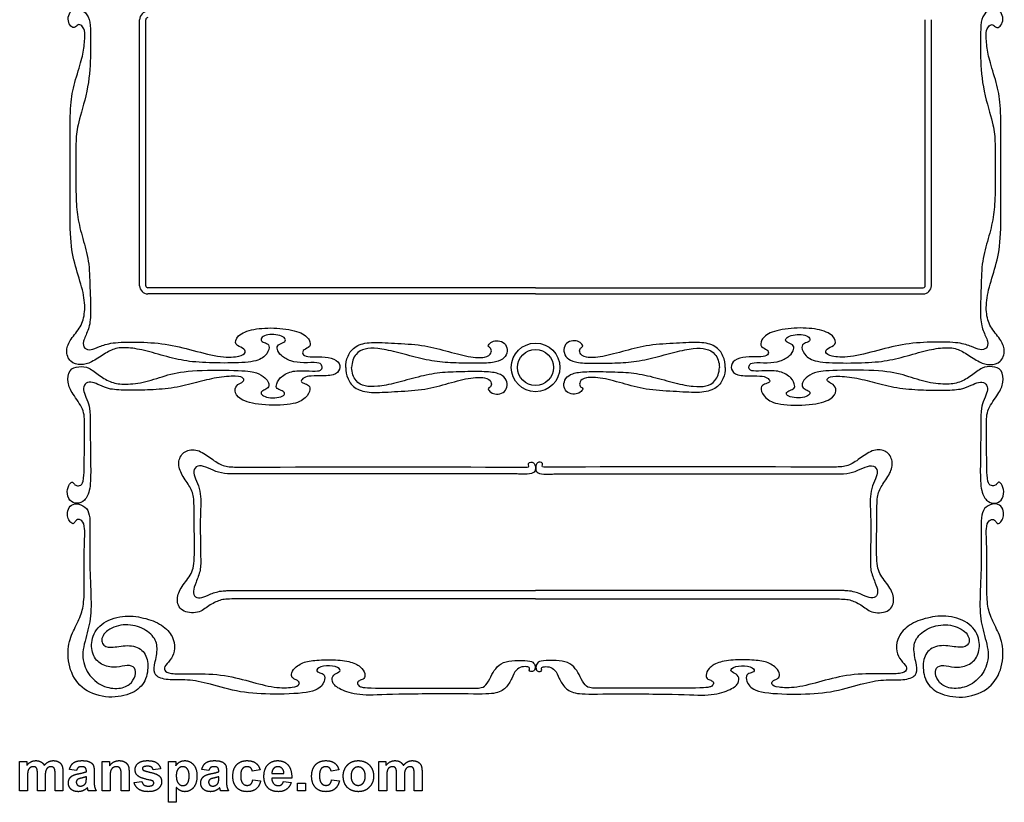
# Model space of a CAD drawing. Units: millimetres. Extents: x -119 to 118, y -103 to 89.
# Drawn here: x -3 to 118, y -103 to -8 of the extents above; entities that cross this region are included whole.
import ezdxf

# ---------------------------------------------------------------- set-up
doc = ezdxf.new("R2010")
doc.units = ezdxf.units.MM
doc.header["$MEASUREMENT"] = 0
doc.layers.add('Layer 03', color=5, linetype='Continuous')

msp = doc.modelspace()

# ---------------------------------------------------------------- linework, layer by layer
at = {"layer": 'Layer 03'}
for p, q in [((11.97, -40.28), (11.97, -7.78)), ((12.72, -40.28), (12.72, -7.78)), ((107.97, -40.28), (107.97, -7.78)), ((108.72, -40.28), (108.72, -7.78)), ((60.35, -40.53), (12.97, -40.53)), ((60.35, -40.53), (107.72, -40.53)), ((60.35, -41.28), (12.97, -41.28)), ((60.35, -41.28), (107.72, -41.28)), ((-2.69, -98.39), (-1.82, -98.39)), ((-2.69, -102), (-2.69, -98.39)), ((-1.82, -98.39), (-1.82, -98.88)), ((7.41, -102), (7.41, -98.39)), ((7.41, -98.39), (8.3, -98.39)), ((8.3, -98.39), (8.3, -98.92)), ((15.49, -98.39), (16.39, -98.39)), ((15.49, -103.39), (15.49, -98.39)), ((16.39, -98.39), (16.39, -98.92)), ((41.2, -98.39), (42.07, -98.39)), ((41.2, -102), (41.2, -98.39)), ((42.07, -98.39), (42.07, -98.88)), ((2.59, -99.68), (2.59, -102)), ((4.26, -99.5), (3.4, -99.38)), ((5.46, -99.65), (5.46, -99.56)), ((6.42, -99.69), (6.42, -100.81)), ((10.68, -99.75), (10.68, -102)), ((14.54, -99.28), (13.64, -99.44)), ((20.43, -99.5), (19.57, -99.38)), ((21.64, -99.65), (21.64, -99.56)), ((22.59, -99.69), (22.59, -100.81)), ((26.7, -99.44), (25.74, -99.59)), ((36.33, -99.44), (35.37, -99.59)), ((46.48, -99.68), (46.48, -102)), ((-1.73, -100.24), (-1.73, -102)), ((-0.52, -102), (-0.52, -100.02)), ((0.43, -100.26), (0.43, -102)), ((1.64, -102), (1.64, -99.93)), ((5.46, -100.46), (5.46, -100.27)), ((8.36, -100.36), (8.36, -102)), ((9.72, -102), (9.72, -100.16)), ((11.3, -100.98), (12.25, -100.86)), ((21.64, -100.46), (21.64, -100.27)), ((25.8, -100.64), (26.76, -100.77)), ((30.56, -100.46), (28.12, -100.46)), ((28.13, -99.87), (29.6, -99.87)), ((29.54, -100.86), (30.49, -100.98)), ((31.27, -102), (31.27, -101.04)), ((31.27, -101.04), (32.22, -101.04)), ((32.22, -101.04), (32.22, -102)), ((35.43, -100.64), (36.39, -100.77)), ((42.16, -100.24), (42.16, -102)), ((43.36, -102), (43.36, -100.02)), ((44.32, -100.26), (44.32, -102)), ((45.52, -102), (45.52, -99.93)), ((-1.73, -102), (-2.69, -102)), ((0.43, -102), (-0.52, -102)), ((2.59, -102), (1.64, -102)), ((6.67, -102), (5.71, -102)), ((8.36, -102), (7.41, -102)), ((10.68, -102), (9.72, -102)), ((16.45, -101.57), (16.45, -103.39)), ((22.84, -102), (21.88, -102)), ((32.22, -102), (31.27, -102)), ((42.16, -102), (41.2, -102)), ((44.32, -102), (43.36, -102)), ((46.48, -102), (45.52, -102)), ((16.45, -103.39), (15.49, -103.39))]:
    msp.add_line(p, q, dxfattribs=at)
for radius in [2.97, 2.97, 2.2, 2.2]:
    msp.add_circle((60.35, -50.26), radius, dxfattribs=at)
for centre, radius, start, end in [((12.97, -7.78), 1, 90, 180), ((12.97, -7.78), 0.25, 90, 180), ((12.97, -40.28), 1, 180, 270), ((12.97, -40.28), 0.25, 180, 270), ((107.72, -40.28), 1, 270, 0), ((107.72, -40.28), 0.25, 270, 360)]:
    msp.add_arc(centre, radius, start, end, dxfattribs=at)
for points, degree in [([(4.62, -19.91), (4.9, -18.88), (5.82, -15.99), (6, -11.66), (5.97, -9.25), (5.9, -7.65), (5.2, -6.63), (4.28, -6.44), (3.57, -6.58), (3.16, -7.49), (3.32, -8.37), (3.82, -8.83), (4.14, -8.69), (4.54, -8.24), (5.02, -8.61), (5.35, -9.15), (5.21, -11.06), (4.88, -12.86), (3.85, -15.9), (3.46, -18.33), (3.48, -22.87), (3.47, -30.25), (3.47, -35.3), (4.2, -38.27), (5.19, -41.2), (5.35, -43.57), (4.85, -45.33), (3.49, -46.82), (2.88, -48.14), (3.41, -49.72), (4.82, -50.03), (6.03, -49.7), (7.7, -48.59), (8.98, -47.84), (10.78, -47.81), (13.09, -48.29), (16.07, -49.2), (18.66, -49.66), (22.28, -49.75), (25.92, -49.67), (27.45, -48.93), (27.94, -47.7), (27.54, -47.29), (26.84, -47.15), (26.75, -46.69), (27.36, -46.26), (28.36, -46.21), (29.4, -46.39), (29.88, -46.82), (29.72, -47.19), (28.83, -47.44), (28.7, -48.04), (29.18, -48.83), (30.41, -49.57), (31.97, -49.73), (33.88, -49.62), (34.27, -49.96), (34.3, -50.45), (33.9, -50.77), (32.33, -50.66), (30.44, -50.63), (28.99, -51.52), (28.58, -52.56), (28.77, -52.92), (29.46, -53.12), (29.79, -53.41), (29.54, -53.8), (28.47, -54.03), (27.41, -53.93), (26.8, -53.58), (26.79, -53.19), (27.24, -53.02), (27.83, -52.66), (27.75, -52.16), (27.37, -51.52), (26.33, -50.85), (24.84, -50.62), (18.45, -50.55), (15.36, -51.11), (12.73, -52.12), (10.12, -52.38), (8.52, -52.16), (7.05, -51.29), (5.77, -50.2), (4.53, -50.11), (3.29, -50.43), (3.1, -52.16), (3.7, -53.41), (5.22, -55.41), (5.27, -57.09), (5.21, -60.5), (5.21, -63.81), (4.95, -64.64), (4.34, -64.79), (3.96, -64.54), (3.79, -64.21), (3.43, -64.4), (2.98, -65.39), (3.37, -66.65), (4.3, -66.94), (5.27, -66.67), (5.99, -65.28), (6, -62.38), (5.93, -59.06), (5.96, -55.74), (5.79, -54.75), (5.25, -53.59), (5.03, -52.8), (5.38, -52.06), (6.18, -52.04), (7.09, -52.41), (8.22, -52.98), (10.58, -53.06), (13.22, -53.03), (16.25, -52.81), (18.96, -52.09), (21.33, -51.47), (23.94, -51.26), (24.81, -51.57), (24.67, -52.04), (23.92, -52.28), (23.47, -53.03), (24.05, -54.21), (26.63, -54.93), (30.83, -54.88), (32.34, -54.04), (32.94, -52.85), (32.55, -52.29), (31.84, -52.2), (31.61, -51.84), (32.2, -51.4), (33.02, -51.26), (35.48, -51.35), (36.44, -50.76), (36.51, -49.76), (35.52, -49.01), (33.75, -48.96), (32.43, -49.01), (31.77, -48.63), (31.97, -48.04), (32.87, -47.83), (32.87, -46.94), (31.71, -45.85), (28.76, -45.36), (25.75, -45.51), (23.79, -46.34), (23.52, -47.59), (24.69, -47.85), (25.02, -48.45), (24.34, -48.93), (22.1, -49.14), (18.46, -48.16), (15.15, -47.31), (11.56, -47.13), (8.48, -47.2), (6.98, -47.73), (6.02, -48.19), (5.18, -48.01), (4.96, -47.16), (5.71, -45.76), (6.06, -44.23), (5.88, -40.37), (5.83, -37.22), (5, -34.53), (4.34, -31.84), (4.16, -29.54), (4.2, -24.98), (4.16, -22.17), (4.35, -20.94), (4.62, -19.91)], 3), ([(116.07, -19.91), (115.79, -18.88), (114.87, -15.99), (114.69, -11.66), (114.72, -9.25), (114.79, -7.65), (115.49, -6.63), (116.42, -6.44), (117.12, -6.58), (117.53, -7.49), (117.37, -8.37), (116.87, -8.83), (116.55, -8.69), (116.15, -8.24), (115.67, -8.61), (115.34, -9.15), (115.48, -11.06), (115.81, -12.86), (116.84, -15.9), (117.23, -18.33), (117.21, -22.87), (117.22, -30.25), (117.22, -35.3), (116.49, -38.27), (115.5, -41.2), (115.34, -43.57), (115.84, -45.33), (117.2, -46.82), (117.81, -48.14), (117.28, -49.72), (115.87, -50.03), (114.66, -49.7), (112.99, -48.59), (111.71, -47.84), (109.91, -47.81), (107.6, -48.29), (104.62, -49.2), (102.03, -49.66), (98.41, -49.75), (94.77, -49.67), (93.24, -48.93), (92.76, -47.7), (93.15, -47.29), (93.85, -47.15), (93.95, -46.69), (93.33, -46.26), (92.33, -46.21), (91.29, -46.39), (90.82, -46.82), (90.97, -47.19), (91.86, -47.44), (91.99, -48.04), (91.51, -48.83), (90.28, -49.57), (88.72, -49.73), (86.81, -49.62), (86.42, -49.96), (86.39, -50.45), (86.79, -50.77), (88.36, -50.66), (90.25, -50.63), (91.71, -51.52), (92.11, -52.56), (91.92, -52.92), (91.23, -53.12), (90.9, -53.41), (91.15, -53.8), (92.22, -54.03), (93.28, -53.93), (93.89, -53.58), (93.9, -53.19), (93.45, -53.02), (92.86, -52.66), (92.94, -52.16), (93.32, -51.52), (94.36, -50.85), (95.85, -50.62), (102.24, -50.55), (105.33, -51.11), (107.96, -52.12), (110.57, -52.38), (112.17, -52.16), (113.64, -51.29), (114.92, -50.2), (116.17, -50.11), (117.4, -50.43), (117.59, -52.16), (116.99, -53.41), (115.47, -55.41), (115.42, -57.09), (115.48, -60.5), (115.48, -63.81), (115.74, -64.64), (116.35, -64.79), (116.73, -64.54), (116.9, -64.21), (117.26, -64.4), (117.71, -65.39), (117.32, -66.65), (116.39, -66.94), (115.42, -66.67), (114.7, -65.28), (114.69, -62.38), (114.76, -59.06), (114.73, -55.74), (114.91, -54.75), (115.44, -53.59), (115.66, -52.8), (115.31, -52.06), (114.51, -52.04), (113.6, -52.41), (112.47, -52.98), (110.11, -53.06), (107.47, -53.03), (104.44, -52.81), (101.73, -52.09), (99.36, -51.47), (96.75, -51.26), (95.88, -51.57), (96.02, -52.04), (96.77, -52.28), (97.22, -53.03), (96.64, -54.21), (94.06, -54.93), (89.86, -54.88), (88.35, -54.04), (87.75, -52.85), (88.14, -52.29), (88.85, -52.2), (89.08, -51.84), (88.49, -51.4), (87.68, -51.26), (85.21, -51.35), (84.25, -50.76), (84.18, -49.76), (85.17, -49.01), (86.94, -48.96), (88.26, -49.01), (88.92, -48.63), (88.72, -48.04), (87.82, -47.83), (87.82, -46.94), (88.98, -45.85), (91.93, -45.36), (94.94, -45.51), (96.9, -46.34), (97.17, -47.59), (96, -47.85), (95.67, -48.45), (96.35, -48.93), (98.59, -49.14), (102.23, -48.16), (105.54, -47.31), (109.13, -47.13), (112.21, -47.2), (113.71, -47.73), (114.67, -48.19), (115.52, -48.01), (115.73, -47.16), (114.98, -45.76), (114.63, -44.23), (114.81, -40.37), (114.86, -37.22), (115.69, -34.53), (116.35, -31.84), (116.53, -29.54), (116.5, -24.98), (116.53, -22.17), (116.34, -20.94), (116.07, -19.91)], 3), ([(37.15, -50.26), (37.15, -49.85), (37.32, -48.82), (38.28, -47.57), (40.16, -47.11), (43.01, -47.32), (46.55, -47.47), (49.35, -48.22), (52.27, -49.04), (54.33, -49.12), (55.02, -48.51), (54.93, -47.92), (54.61, -47.77), (54.5, -47.58), (55, -47.09), (55.77, -46.92), (56.63, -47.25), (56.97, -48.04), (56.72, -48.99), (55.92, -49.56), (54.32, -49.79), (51.27, -49.74), (48.64, -49.67), (46.03, -49.15), (43.22, -48.32), (40.95, -47.88), (39.45, -47.93), (38.35, -48.47), (37.88, -49.62), (37.88, -50.26)], 3), ([(83.54, -50.26), (83.54, -49.85), (83.37, -48.82), (82.41, -47.57), (80.53, -47.11), (77.68, -47.32), (74.14, -47.47), (71.34, -48.22), (68.42, -49.04), (66.36, -49.12), (65.67, -48.51), (65.76, -47.92), (66.08, -47.77), (66.19, -47.58), (65.69, -47.09), (64.92, -46.92), (64.06, -47.25), (63.72, -48.04), (63.97, -48.99), (64.77, -49.56), (66.37, -49.79), (69.42, -49.74), (72.05, -49.67), (74.66, -49.15), (77.47, -48.32), (79.74, -47.88), (81.24, -47.93), (82.34, -48.47), (82.81, -49.62), (82.81, -50.26)], 3), ([(37.15, -50.26), (37.15, -50.68), (37.32, -51.71), (38.28, -52.96), (40.16, -53.42), (43.01, -53.21), (46.55, -53.06), (49.35, -52.31), (52.27, -51.49), (54.33, -51.41), (55.02, -52.02), (54.93, -52.61), (54.61, -52.75), (54.5, -52.95), (55, -53.44), (55.77, -53.61), (56.63, -53.28), (56.97, -52.49), (56.72, -51.54), (55.92, -50.97), (54.32, -50.74), (51.27, -50.79), (48.64, -50.86), (46.03, -51.38), (43.22, -52.21), (40.95, -52.65), (39.45, -52.6), (38.35, -52.06), (37.88, -50.91), (37.88, -50.26)], 3), ([(83.54, -50.26), (83.54, -50.68), (83.37, -51.71), (82.41, -52.96), (80.53, -53.42), (77.68, -53.21), (74.14, -53.06), (71.34, -52.31), (68.42, -51.49), (66.36, -51.41), (65.67, -52.02), (65.76, -52.61), (66.08, -52.75), (66.19, -52.95), (65.69, -53.44), (64.92, -53.61), (64.06, -53.28), (63.72, -52.49), (63.97, -51.54), (64.77, -50.97), (66.37, -50.74), (69.42, -50.79), (72.05, -50.86), (74.66, -51.38), (77.47, -52.21), (79.74, -52.65), (81.24, -52.6), (82.34, -52.06), (82.81, -50.91), (82.81, -50.26)], 3), ([(60.35, -78.54), (25.7, -78.54), (23.08, -78.52), (21.81, -78.61), (20.4, -79.34), (19.22, -80.38), (16.9, -80.17), (16.41, -78.51), (17.04, -77.06), (18.44, -75.42), (18.73, -73.8), (18.6, -67.72), (18.65, -65.81), (17.97, -64.56), (16.83, -63.04), (16.63, -61.49), (17.55, -60.27), (19.27, -60.28), (20.75, -61.44), (22.16, -62.37), (23.64, -62.45), (26.27, -62.42), (57.41, -62.42), (58.73, -62.45), (59.41, -62.47), (59.57, -62.35), (59.42, -61.97), (59.76, -61.76), (60.14, -61.9), (60.35, -62.2), (60.35, -63), (59.78, -63.34), (58.25, -63.27), (56.93, -63.28), (25.57, -63.28), (24.02, -63.27), (22.24, -63.3), (20.96, -62.86), (19.76, -62.25), (18.77, -62.27), (18.47, -63.17), (18.93, -64.09), (19.38, -65.39), (19.5, -66.63), (19.35, -68.28), (19.42, -73.65), (19.47, -75), (18.83, -76.58), (18.42, -77.64), (18.73, -78.38), (19.54, -78.5), (20.58, -77.92), (22.06, -77.46), (23.55, -77.53), (60.35, -77.53)], 3), ([(60.35, -78.54), (94.99, -78.54), (97.61, -78.52), (98.88, -78.61), (100.29, -79.34), (101.47, -80.38), (103.79, -80.17), (104.28, -78.51), (103.65, -77.06), (102.25, -75.42), (101.96, -73.8), (102.09, -67.72), (102.04, -65.81), (102.72, -64.56), (103.86, -63.04), (104.06, -61.49), (103.15, -60.27), (101.43, -60.28), (99.94, -61.44), (98.53, -62.37), (97.05, -62.45), (94.42, -62.42), (63.28, -62.42), (61.96, -62.45), (61.28, -62.47), (61.12, -62.35), (61.27, -61.97), (60.93, -61.76), (60.55, -61.9), (60.35, -62.2), (60.35, -63), (60.91, -63.34), (62.44, -63.27), (63.76, -63.28), (95.12, -63.28), (96.67, -63.27), (98.45, -63.3), (99.74, -62.86), (100.93, -62.25), (101.93, -62.27), (102.22, -63.17), (101.76, -64.09), (101.31, -65.39), (101.19, -66.63), (101.34, -68.28), (101.28, -73.65), (101.22, -75), (101.86, -76.58), (102.27, -77.64), (101.97, -78.38), (101.15, -78.5), (100.11, -77.92), (98.63, -77.46), (97.14, -77.53), (60.35, -77.53)], 3), ([(5.88, -72.31), (5.88, -71.51), (5.89, -70.35), (5.93, -68.53), (5.59, -67.43), (4.51, -66.83), (3.58, -66.99), (3.1, -67.76), (3.16, -68.61), (3.47, -69.17), (3.88, -69.45), (4.01, -69.19), (4.3, -68.77), (4.97, -68.89), (5.34, -69.78), (5.19, -71.97), (5.21, -75.32), (5.22, -78.57), (4.95, -80.34), (3.98, -82.2), (3.1, -84.17), (3.29, -87.31), (4.99, -89.8), (8.22, -90.8), (11.26, -90.15), (12.8, -88.68), (13.12, -86.33), (12.46, -84.64), (10.5, -84.06), (8.36, -84.63), (7.19, -84.14), (7.41, -82.63), (9.62, -81.53), (12.07, -81.83), (13.89, -83.18), (14.24, -84.68), (13.73, -86.75), (13.68, -87.95), (15.32, -88.54), (17.77, -88.33), (20.45, -88.87), (24.26, -90.04), (28.31, -90.23), (33.4, -90.06), (34.54, -88.9), (34.68, -87.86), (34.17, -87.6), (33.43, -87.42), (33.9, -86.77), (35.67, -86.62), (36.71, -87.19), (36.2, -87.56), (35.45, -87.9), (35.45, -88.88), (36.55, -89.72), (39.09, -90.43), (42.59, -90.15), (52.5, -90.14), (55.53, -90.21), (56.77, -89.48), (57.5, -88.23), (57.92, -87.15), (58.67, -86.78), (59.52, -86.82), (59.68, -87.01), (59.52, -87.25), (59.75, -87.47), (60.2, -87.38), (60.35, -86.91), (60.2, -86.34), (59.56, -86.04), (57.75, -86.04), (56.39, -86.21), (55.39, -87.05), (54.92, -88.02), (54.3, -89.17), (53.65, -89.49), (51.3, -89.45), (39.69, -89.47), (38.89, -89.31), (38.47, -88.88), (38.78, -88.48), (39.33, -88.4), (39.62, -87.93), (39.22, -87.02), (38.14, -86.24), (35.96, -85.93), (33.51, -86.01), (31.85, -86.23), (30.6, -87.21), (30.45, -87.95), (30.77, -88.32), (31.46, -88.55), (31.57, -88.99), (30.86, -89.39), (28.53, -89.46), (25.4, -88.61), (21.97, -87.69), (17.91, -87.68), (15.58, -87.72), (14.91, -87.3), (15.04, -86.66), (15.94, -85.87), (16.33, -84.62), (16.11, -83.15), (14.79, -81.64), (12.48, -80.79), (9.93, -80.46), (7.06, -81.47), (5.91, -83.63), (6.23, -85.63), (7.4, -86.75), (9.24, -86.99), (10.5, -86.53), (11.5, -86.9), (11.52, -87.91), (10.86, -89.08), (9.29, -89.64), (7.13, -89.22), (5.38, -87.5), (4.79, -85.15), (5.76, -82.27), (6.14, -79.77), (5.86, -75.17), (5.87, -73.11), (5.88, -72.31)], 3), ([(114.81, -72.31), (114.81, -71.51), (114.8, -70.35), (114.76, -68.53), (115.1, -67.43), (116.18, -66.83), (117.11, -66.99), (117.59, -67.76), (117.53, -68.61), (117.22, -69.17), (116.82, -69.45), (116.68, -69.19), (116.39, -68.77), (115.72, -68.89), (115.35, -69.78), (115.51, -71.97), (115.48, -75.32), (115.47, -78.57), (115.74, -80.34), (116.71, -82.2), (117.6, -84.17), (117.4, -87.31), (115.7, -89.8), (112.47, -90.8), (109.43, -90.15), (107.89, -88.68), (107.57, -86.33), (108.23, -84.64), (110.19, -84.06), (112.33, -84.63), (113.5, -84.14), (113.28, -82.63), (111.08, -81.53), (108.62, -81.83), (106.8, -83.18), (106.45, -84.68), (106.96, -86.75), (107.01, -87.95), (105.37, -88.54), (102.92, -88.33), (100.24, -88.87), (96.43, -90.04), (92.38, -90.23), (87.29, -90.06), (86.15, -88.9), (86.01, -87.86), (86.52, -87.6), (87.26, -87.42), (86.79, -86.77), (85.02, -86.62), (83.98, -87.19), (84.49, -87.56), (85.25, -87.9), (85.25, -88.88), (84.14, -89.72), (81.6, -90.43), (78.1, -90.15), (68.19, -90.14), (65.16, -90.21), (63.92, -89.48), (63.2, -88.23), (62.77, -87.15), (62.02, -86.78), (61.17, -86.82), (61.01, -87.01), (61.17, -87.25), (60.94, -87.47), (60.49, -87.38), (60.35, -86.91), (60.49, -86.34), (61.13, -86.04), (62.94, -86.04), (64.3, -86.21), (65.3, -87.05), (65.77, -88.02), (66.39, -89.17), (67.04, -89.49), (69.39, -89.45), (81, -89.47), (81.8, -89.31), (82.22, -88.88), (81.91, -88.48), (81.36, -88.4), (81.07, -87.93), (81.47, -87.02), (82.55, -86.24), (84.73, -85.93), (87.18, -86.01), (88.84, -86.23), (90.09, -87.21), (90.24, -87.95), (89.92, -88.32), (89.23, -88.55), (89.12, -88.99), (89.83, -89.39), (92.16, -89.46), (95.29, -88.61), (98.72, -87.69), (102.78, -87.68), (105.11, -87.72), (105.78, -87.3), (105.65, -86.66), (104.75, -85.87), (104.36, -84.62), (104.58, -83.15), (105.9, -81.64), (108.21, -80.79), (110.77, -80.46), (113.63, -81.47), (114.78, -83.63), (114.46, -85.63), (113.29, -86.75), (111.45, -86.99), (110.19, -86.53), (109.19, -86.9), (109.17, -87.91), (109.83, -89.08), (111.4, -89.64), (113.56, -89.22), (115.31, -87.5), (115.9, -85.15), (114.93, -82.27), (114.55, -79.77), (114.83, -75.17), (114.82, -73.11), (114.81, -72.31)], 3), ([(-1.82, -98.88), (-1.35, -98.3), (-0.7, -98.3)], 2), ([(-0.7, -98.3), (-0.35, -98.3), (-0.1, -98.44)], 2), ([(-0.1, -98.44), (0.16, -98.59), (0.32, -98.88)], 2), ([(0.32, -98.88), (0.56, -98.59), (0.83, -98.44)], 2), ([(0.83, -98.44), (1.1, -98.3), (1.42, -98.3)], 2), ([(1.42, -98.3), (1.81, -98.3), (2.09, -98.46)], 2), ([(2.09, -98.46), (2.36, -98.62), (2.49, -98.93)], 2), ([(3.4, -99.38), (3.54, -98.83), (3.89, -98.56)], 2), ([(3.89, -98.56), (4.24, -98.3), (4.93, -98.3)], 2), ([(4.93, -98.3), (5.56, -98.3), (5.86, -98.45)], 2), ([(5.86, -98.45), (6.17, -98.6), (6.29, -98.83)], 2), ([(8.3, -98.92), (8.77, -98.3), (9.48, -98.3)], 2), ([(9.48, -98.3), (9.79, -98.3), (10.05, -98.41)], 2), ([(10.05, -98.41), (10.31, -98.52), (10.44, -98.7)], 2), ([(11.42, -99.41), (11.42, -98.94), (11.79, -98.62)], 2), ([(11.79, -98.62), (12.16, -98.3), (12.94, -98.3)], 2), ([(12.94, -98.3), (13.68, -98.3), (14.04, -98.55)], 2), ([(14.04, -98.55), (14.4, -98.8), (14.54, -99.28)], 2), ([(16.39, -98.92), (16.56, -98.65), (16.85, -98.47)], 2), ([(16.85, -98.47), (17.14, -98.3), (17.5, -98.3)], 2), ([(17.5, -98.3), (18.12, -98.3), (18.55, -98.79)], 2), ([(19.57, -99.38), (19.71, -98.83), (20.06, -98.56)], 2), ([(20.06, -98.56), (20.41, -98.3), (21.1, -98.3)], 2), ([(21.1, -98.3), (21.73, -98.3), (22.04, -98.45)], 2), ([(22.04, -98.45), (22.34, -98.6), (22.47, -98.83)], 2), ([(23.83, -98.8), (24.3, -98.3), (25.1, -98.3)], 2), ([(25.1, -98.3), (25.76, -98.3), (26.14, -98.58)], 2), ([(26.14, -98.58), (26.53, -98.86), (26.7, -99.44)], 2), ([(27.63, -98.81), (28.11, -98.3), (28.83, -98.3)], 2), ([(28.83, -98.3), (29.64, -98.3), (30.11, -98.83)], 2), ([(33.46, -98.8), (33.93, -98.3), (34.73, -98.3)], 2), ([(34.73, -98.3), (35.39, -98.3), (35.77, -98.58)], 2), ([(35.77, -98.58), (36.16, -98.86), (36.33, -99.44)], 2), ([(37.09, -99.22), (37.32, -98.77), (37.75, -98.53)], 2), ([(37.75, -98.53), (38.17, -98.3), (38.7, -98.3)], 2), ([(38.7, -98.3), (39.51, -98.3), (40.04, -98.83)], 2), ([(42.07, -98.88), (42.54, -98.3), (43.19, -98.3)], 2), ([(43.19, -98.3), (43.54, -98.3), (43.79, -98.44)], 2), ([(43.79, -98.44), (44.05, -98.59), (44.21, -98.88)], 2), ([(44.21, -98.88), (44.45, -98.59), (44.72, -98.44)], 2), ([(44.72, -98.44), (44.99, -98.3), (45.3, -98.3)], 2), ([(45.3, -98.3), (45.7, -98.3), (45.97, -98.46)], 2), ([(45.97, -98.46), (46.25, -98.62), (46.38, -98.93)], 2), ([(-1.65, -99.5), (-1.73, -99.72), (-1.73, -100.24)], 2), ([(-1.41, -99.16), (-1.58, -99.28), (-1.65, -99.5)], 2), ([(-1.01, -99.04), (-1.23, -99.04), (-1.41, -99.16)], 2), ([(-0.73, -99.11), (-0.83, -99.04), (-1.01, -99.04)], 2), ([(-0.57, -99.34), (-0.62, -99.19), (-0.73, -99.11)], 2), ([(-0.52, -100.02), (-0.52, -99.49), (-0.57, -99.34)], 2), ([(0.51, -99.52), (0.43, -99.75), (0.43, -100.26)], 2), ([(0.76, -99.16), (0.59, -99.28), (0.51, -99.52)], 2), ([(1.13, -99.04), (0.94, -99.04), (0.76, -99.16)], 2), ([(1.54, -99.24), (1.41, -99.04), (1.13, -99.04)], 2), ([(1.64, -99.93), (1.64, -99.4), (1.54, -99.24)], 2), ([(2.49, -98.93), (2.59, -99.17), (2.59, -99.68)], 2), ([(4.48, -99.14), (4.34, -99.24), (4.26, -99.5)], 2), ([(4.85, -99.04), (4.61, -99.04), (4.48, -99.14)], 2), ([(4.56, -99.89), (5.21, -99.76), (5.46, -99.65)], 2), ([(5.33, -99.16), (5.21, -99.04), (4.85, -99.04)], 2), ([(5.46, -99.56), (5.46, -99.28), (5.33, -99.16)], 2), ([(6.29, -98.83), (6.42, -99.07), (6.42, -99.69)], 2), ([(8.44, -99.53), (8.36, -99.76), (8.36, -100.36)], 2), ([(8.7, -99.17), (8.51, -99.31), (8.44, -99.53)], 2), ([(9.14, -99.04), (8.9, -99.04), (8.7, -99.17)], 2), ([(9.47, -99.13), (9.33, -99.04), (9.14, -99.04)], 2), ([(9.66, -99.4), (9.6, -99.23), (9.47, -99.13)], 2), ([(9.72, -100.16), (9.72, -99.57), (9.66, -99.4)], 2), ([(10.44, -98.7), (10.57, -98.88), (10.63, -99.1)], 2), ([(10.63, -99.1), (10.68, -99.33), (10.68, -99.75)], 2), ([(11.85, -100.23), (11.42, -99.94), (11.42, -99.41)], 2), ([(12.42, -99.08), (12.31, -99.16), (12.31, -99.28)], 2), ([(12.31, -99.28), (12.31, -99.38), (12.41, -99.46)], 2), ([(12.41, -99.46), (12.54, -99.55), (13.3, -99.73)], 2), ([(12.96, -98.98), (12.59, -98.98), (12.42, -99.08)], 2), ([(13.42, -99.09), (13.26, -98.98), (12.96, -98.98)], 2), ([(13.3, -99.73), (14.06, -99.91), (14.36, -100.16)], 2), ([(13.64, -99.44), (13.58, -99.21), (13.42, -99.09)], 2), ([(16.68, -99.31), (16.45, -99.59), (16.45, -100.13)], 2), ([(17.25, -99.04), (16.9, -99.04), (16.68, -99.31)], 2), ([(17.8, -99.32), (17.58, -99.04), (17.25, -99.04)], 2), ([(18.02, -100.18), (18.02, -99.6), (17.8, -99.32)], 2), ([(18.55, -98.79), (18.98, -99.29), (18.98, -100.17)], 2), ([(20.65, -99.14), (20.52, -99.24), (20.43, -99.5)], 2), ([(21.02, -99.04), (20.78, -99.04), (20.65, -99.14)], 2), ([(20.73, -99.89), (21.38, -99.76), (21.64, -99.65)], 2), ([(21.51, -99.16), (21.38, -99.04), (21.02, -99.04)], 2), ([(21.64, -99.56), (21.64, -99.28), (21.51, -99.16)], 2), ([(22.47, -98.83), (22.59, -99.07), (22.59, -99.69)], 2), ([(23.36, -100.2), (23.36, -99.3), (23.83, -98.8)], 2), ([(24.53, -99.29), (24.32, -99.54), (24.32, -100.13)], 2), ([(25.1, -99.04), (24.74, -99.04), (24.53, -99.29)], 2), ([(25.53, -99.18), (25.36, -99.04), (25.1, -99.04)], 2), ([(25.74, -99.59), (25.69, -99.32), (25.53, -99.18)], 2), ([(27.16, -100.22), (27.16, -99.32), (27.63, -98.81)], 2), ([(28.34, -99.26), (28.13, -99.49), (28.13, -99.87)], 2), ([(28.87, -99.04), (28.55, -99.04), (28.34, -99.26)], 2), ([(29.38, -99.25), (29.17, -99.04), (28.87, -99.04)], 2), ([(29.6, -99.87), (29.59, -99.46), (29.38, -99.25)], 2), ([(30.11, -98.83), (30.58, -99.36), (30.56, -100.46)], 2), ([(32.99, -100.2), (32.99, -99.3), (33.46, -98.8)], 2), ([(34.16, -99.29), (33.95, -99.54), (33.95, -100.13)], 2), ([(34.72, -99.04), (34.37, -99.04), (34.16, -99.29)], 2), ([(35.16, -99.18), (34.99, -99.04), (34.72, -99.04)], 2), ([(35.37, -99.59), (35.32, -99.32), (35.16, -99.18)], 2), ([(36.85, -100.14), (36.85, -99.66), (37.09, -99.22)], 2), ([(38.06, -99.36), (37.81, -99.65), (37.81, -100.19)], 2), ([(38.67, -99.07), (38.31, -99.07), (38.06, -99.36)], 2), ([(39.29, -99.36), (39.04, -99.07), (38.67, -99.07)], 2), ([(39.54, -100.19), (39.54, -99.65), (39.29, -99.36)], 2), ([(40.04, -98.83), (40.56, -99.37), (40.56, -100.18)], 2), ([(42.24, -99.5), (42.16, -99.72), (42.16, -100.24)], 2), ([(42.48, -99.16), (42.31, -99.28), (42.24, -99.5)], 2), ([(42.87, -99.04), (42.66, -99.04), (42.48, -99.16)], 2), ([(43.16, -99.11), (43.05, -99.04), (42.87, -99.04)], 2), ([(43.31, -99.34), (43.26, -99.19), (43.16, -99.11)], 2), ([(43.36, -100.02), (43.36, -99.49), (43.31, -99.34)], 2), ([(44.4, -99.52), (44.32, -99.75), (44.32, -100.26)], 2), ([(44.65, -99.16), (44.48, -99.28), (44.4, -99.52)], 2), ([(45.02, -99.04), (44.83, -99.04), (44.65, -99.16)], 2), ([(45.43, -99.24), (45.3, -99.04), (45.02, -99.04)], 2), ([(45.52, -99.93), (45.52, -99.4), (45.43, -99.24)], 2), ([(46.38, -98.93), (46.48, -99.17), (46.48, -99.68)], 2), ([(3.27, -101.02), (3.27, -100.72), (3.41, -100.48)], 2), ([(3.59, -101.79), (3.27, -101.49), (3.27, -101.02)], 2), ([(3.41, -100.48), (3.56, -100.24), (3.81, -100.11)], 2), ([(3.81, -100.11), (4.07, -99.98), (4.56, -99.89)], 2), ([(4.41, -100.58), (4.23, -100.72), (4.23, -100.92)], 2), ([(4.23, -100.92), (4.23, -101.12), (4.37, -101.27)], 2), ([(4.91, -100.42), (4.52, -100.5), (4.41, -100.58)], 2), ([(5.46, -100.27), (5.29, -100.33), (4.91, -100.42)], 2), ([(5.21, -101.24), (5.38, -101.11), (5.43, -100.93)], 2), ([(5.43, -100.93), (5.46, -100.8), (5.46, -100.46)], 2), ([(6.42, -100.81), (6.42, -101.29), (6.47, -101.51)], 2), ([(11.86, -101.79), (11.43, -101.49), (11.3, -100.98)], 2), ([(13.32, -100.7), (12.16, -100.45), (11.85, -100.23)], 2), ([(12.25, -100.86), (12.31, -101.13), (12.5, -101.27)], 2), ([(13.64, -100.83), (13.56, -100.76), (13.32, -100.7)], 2), ([(13.58, -101.28), (13.7, -101.18), (13.7, -101.02)], 2), ([(13.7, -101.02), (13.7, -100.91), (13.64, -100.83)], 2), ([(14.66, -100.87), (14.66, -101.37), (14.25, -101.73)], 2), ([(14.36, -100.16), (14.66, -100.42), (14.66, -100.87)], 2), ([(16.45, -100.13), (16.45, -100.76), (16.69, -101.05)], 2), ([(16.69, -101.05), (16.92, -101.35), (17.26, -101.35)], 2), ([(17.81, -101.08), (18.02, -100.81), (18.02, -100.18)], 2), ([(18.98, -100.17), (18.98, -101.08), (18.55, -101.59)], 2), ([(19.44, -101.02), (19.44, -100.72), (19.59, -100.48)], 2), ([(19.76, -101.79), (19.44, -101.49), (19.44, -101.02)], 2), ([(19.59, -100.48), (19.73, -100.24), (19.99, -100.11)], 2), ([(19.99, -100.11), (20.24, -99.98), (20.73, -99.89)], 2), ([(20.58, -100.58), (20.4, -100.72), (20.4, -100.92)], 2), ([(20.4, -100.92), (20.4, -101.12), (20.54, -101.27)], 2), ([(21.08, -100.42), (20.7, -100.5), (20.58, -100.58)], 2), ([(21.64, -100.27), (21.46, -100.33), (21.08, -100.42)], 2), ([(21.38, -101.24), (21.55, -101.11), (21.6, -100.93)], 2), ([(21.6, -100.93), (21.64, -100.8), (21.64, -100.46)], 2), ([(22.59, -100.81), (22.59, -101.29), (22.64, -101.51)], 2), ([(23.83, -101.59), (23.36, -101.09), (23.36, -100.2)], 2), ([(24.32, -100.13), (24.32, -100.78), (24.54, -101.05)], 2), ([(24.54, -101.05), (24.75, -101.32), (25.11, -101.32)], 2), ([(25.56, -101.17), (25.73, -101.02), (25.8, -100.64)], 2), ([(26.76, -100.77), (26.61, -101.42), (26.2, -101.76)], 2), ([(27.52, -101.47), (27.16, -100.98), (27.16, -100.22)], 2), ([(28.12, -100.46), (28.13, -100.88), (28.35, -101.12)], 2), ([(29.3, -101.23), (29.46, -101.12), (29.54, -100.86)], 2), ([(30.49, -100.98), (30.31, -101.52), (29.91, -101.81)], 2), ([(33.46, -101.59), (32.99, -101.09), (32.99, -100.2)], 2), ([(33.95, -100.13), (33.95, -100.78), (34.17, -101.05)], 2), ([(34.17, -101.05), (34.38, -101.32), (34.74, -101.32)], 2), ([(35.19, -101.17), (35.36, -101.02), (35.43, -100.64)], 2), ([(36.39, -100.77), (36.24, -101.42), (35.83, -101.76)], 2), ([(37.09, -101.21), (36.85, -100.77), (36.85, -100.14)], 2), ([(37.81, -100.19), (37.81, -100.74), (38.06, -101.03)], 2), ([(38.06, -101.03), (38.31, -101.32), (38.67, -101.32)], 2), ([(38.67, -101.32), (39.04, -101.32), (39.29, -101.03)], 2), ([(39.29, -101.03), (39.54, -100.74), (39.54, -100.19)], 2), ([(40.56, -100.18), (40.56, -101.01), (40.03, -101.55)], 2), ([(4.47, -102.09), (3.91, -102.09), (3.59, -101.79)], 2), ([(4.37, -101.27), (4.51, -101.41), (4.74, -101.41)], 2), ([(5.06, -101.97), (4.78, -102.09), (4.47, -102.09)], 2), ([(4.74, -101.41), (4.98, -101.41), (5.21, -101.24)], 2), ([(5.58, -101.61), (5.34, -101.85), (5.06, -101.97)], 2), ([(5.62, -101.72), (5.59, -101.64), (5.58, -101.61)], 2), ([(5.71, -102), (5.67, -101.91), (5.62, -101.72)], 2), ([(6.47, -101.51), (6.52, -101.74), (6.67, -102)], 2), ([(13.02, -102.09), (12.29, -102.09), (11.86, -101.79)], 2), ([(12.5, -101.27), (12.69, -101.41), (13.02, -101.41)], 2), ([(13.02, -101.41), (13.39, -101.41), (13.58, -101.28)], 2), ([(14.25, -101.73), (13.83, -102.09), (13.02, -102.09)], 2), ([(16.96, -101.97), (16.72, -101.86), (16.45, -101.57)], 2), ([(17.49, -102.09), (17.19, -102.09), (16.96, -101.97)], 2), ([(17.26, -101.35), (17.59, -101.35), (17.81, -101.08)], 2), ([(18.55, -101.59), (18.11, -102.09), (17.49, -102.09)], 2), ([(20.64, -102.09), (20.09, -102.09), (19.76, -101.79)], 2), ([(20.54, -101.27), (20.69, -101.41), (20.91, -101.41)], 2), ([(21.24, -101.97), (20.96, -102.09), (20.64, -102.09)], 2), ([(20.91, -101.41), (21.16, -101.41), (21.38, -101.24)], 2), ([(21.76, -101.61), (21.51, -101.85), (21.24, -101.97)], 2), ([(21.79, -101.72), (21.77, -101.64), (21.76, -101.61)], 2), ([(21.88, -102), (21.85, -101.91), (21.79, -101.72)], 2), ([(22.64, -101.51), (22.7, -101.74), (22.84, -102)], 2), ([(25.09, -102.09), (24.3, -102.09), (23.83, -101.59)], 2), ([(26.2, -101.76), (25.79, -102.09), (25.09, -102.09)], 2), ([(25.11, -101.32), (25.39, -101.32), (25.56, -101.17)], 2), ([(28.92, -102.09), (27.97, -102.09), (27.52, -101.47)], 2), ([(28.35, -101.12), (28.58, -101.35), (28.92, -101.35)], 2), ([(28.92, -101.35), (29.14, -101.35), (29.3, -101.23)], 2), ([(29.91, -101.81), (29.51, -102.09), (28.92, -102.09)], 2), ([(34.72, -102.09), (33.93, -102.09), (33.46, -101.59)], 2), ([(35.83, -101.76), (35.42, -102.09), (34.72, -102.09)], 2), ([(34.74, -101.32), (35.01, -101.32), (35.19, -101.17)], 2), ([(37.77, -101.87), (37.32, -101.64), (37.09, -101.21)], 2), ([(38.71, -102.09), (38.21, -102.09), (37.77, -101.87)], 2), ([(40.03, -101.55), (39.5, -102.09), (38.71, -102.09)], 2)]:
    msp.add_open_spline(points, degree=degree, dxfattribs=at)

doc.saveas('drawing.dxf')
